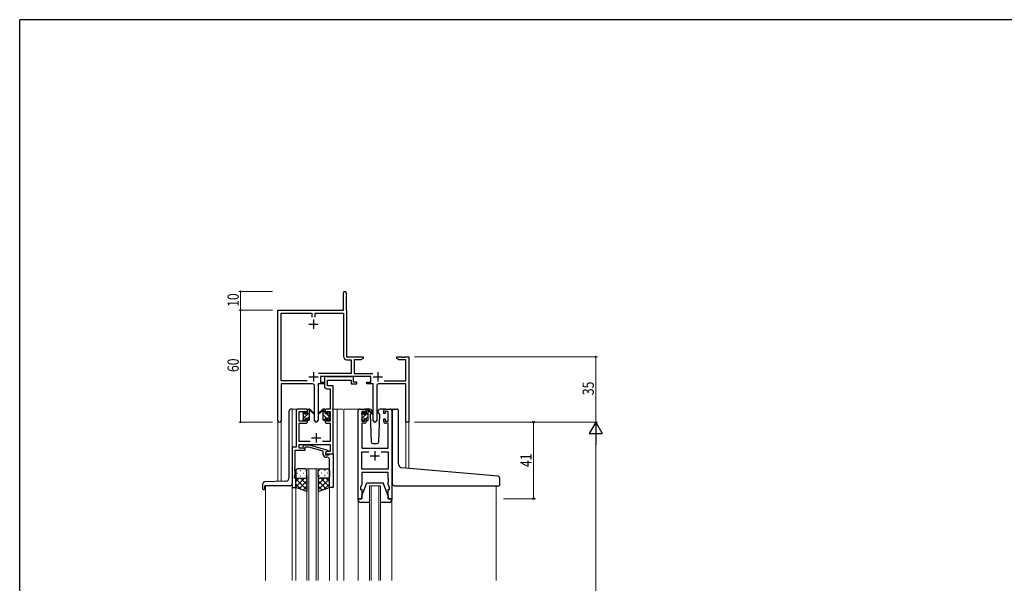
# Model space of a CAD drawing. Extents: x 0 to 1133, y 0 to 806.
# Drawn here: x 4 to 531, y 500 to 802 of the extents above; entities that cross this region are included whole.
import ezdxf

# ---------------------------------------------------------------- set-up
doc = ezdxf.new("R2010")
doc.units = 0
for name, color, linetype, lineweight in [('YKK_11', 7, 'CONTINUOUS', 30), ('YKK_12', 2, 'CONTINUOUS', 13), ('YKK_13', 4, 'CONTINUOUS', 30), ('YKK_D', 6, 'CONTINUOUS', 13)]:
    doc.layers.add(name, color=color, linetype=linetype, lineweight=lineweight)
doc.layers.add('YKK_ZWAK', color=7, linetype='CONTINUOUS')
doc.styles.get("Standard").update_dxf_attribs({"font": 'ROMANS.SHX', "bigfont": 'EXTFONT.SHX'})
doc.styles.add('text-b', font='extslim2.shx', dxfattribs={"width": 0.8, "bigfont": 'extfont2.shx'})

# ---------------------------------------------------------------- blocks, each defined once
blk = doc.blocks.new('A201')
at = {"layer": 'YKK_ZWAK', "color": 254, "linetype": 'Continuous'}
for p in [(571, 410), (21, 35)]:
    blk.add_line(p, (21, 410), dxfattribs=at)

msp = doc.modelspace()

# ---------------------------------------------------------------- linework, layer by layer
at = {"layer": 'YKK_11', "color": 0, "linetype": 'ByBlock', "lineweight": -2}
for p, q in [((177.22, 646.57), (177.22, 655.82)), ((178.72, 655.82), (178.72, 646.66)), ((142.22, 587.38), (142.22, 646.57)), ((142.22, 646.57), (177.22, 646.57)), ((143.85, 608.7), (143.85, 644.94)), ((143.85, 644.94), (160.4, 644.94)), ((160.4, 644.94), (160.4, 642.77)), ((162.03, 644.94), (177.22, 644.94)), ((162.03, 642.77), (162.03, 644.94)), ((177.22, 644.94), (177.22, 621.84)), ((178.72, 646.66), (178.78, 646.52)), ((178.78, 646.52), (178.85, 646.37)), ((178.85, 646.37), (178.85, 621.57)), ((178.85, 621.57), (187.72, 621.57)), ((179.12, 619.94), (181.39, 619.94)), ((181.39, 619.94), (181.39, 612.7)), ((183.02, 619.94), (183.02, 612.7)), ((186.62, 619.94), (183.02, 619.94)), ((187.72, 620.57), (186.62, 619.94)), ((187.72, 621.57), (187.72, 620.57)), ((205.72, 621.57), (208.26, 621.57)), ((205.72, 620.57), (205.72, 621.57)), ((206.81, 619.94), (205.72, 620.57)), ((210.59, 619.94), (206.81, 619.94)), ((208.26, 621.57), (208.44, 621.45)), ((208.44, 621.45), (208.99, 621.45)), ((208.99, 621.45), (209.17, 621.57)), ((209.17, 621.57), (209.26, 621.57)), ((209.26, 621.57), (209.44, 621.45)), ((209.44, 621.45), (209.99, 621.45)), ((209.99, 621.45), (210.17, 621.57)), ((210.17, 621.57), (212.22, 621.57)), ((210.59, 608.7), (210.59, 619.94)), ((212.22, 621.57), (212.22, 586.57)), ((181.39, 612.7), (163.91, 612.7)), ((183.02, 612.7), (192.92, 612.7)), ((157.87, 608.7), (143.85, 608.7)), ((157.87, 608.7), (143.85, 608.7)), ((143.85, 607.07), (143.85, 587.38)), ((160.77, 607.07), (143.85, 607.07)), ((161.77, 587.52), (161.77, 606.07)), ((163.67, 607.07), (163.67, 587.52)), ((167.02, 607.07), (163.67, 607.07)), ((191.82, 611.07), (165.02, 611.07)), ((165.02, 611.07), (165.02, 608.07)), ((165.02, 608.07), (167.02, 608.07)), ((167.02, 608.07), (167.02, 607.07)), ((189.82, 608.07), (191.82, 608.07)), ((189.82, 607.07), (189.82, 608.07)), ((193.17, 607.07), (189.82, 607.07)), ((191.82, 608.07), (191.82, 611.07)), ((193.17, 587.52), (193.17, 607.07)), ((195.07, 606.07), (195.07, 587.52)), ((210.59, 607.07), (196.07, 607.07)), ((198.97, 608.7), (210.59, 608.7)), ((210.59, 586.57), (210.59, 607.07)), ((212.22, 586.57), (210.59, 586.57))]:
    msp.add_line(p, q, dxfattribs=at)
at = {"layer": 'YKK_11', "color": 2}
for p, q in [((158.72, 639.07), (163.72, 639.07)), ((161.22, 641.57), (161.22, 636.57)), ((161.22, 613.27), (161.22, 608.27)), ((195.62, 613.27), (195.62, 608.27)), ((158.72, 610.77), (163.72, 610.77)), ((193.12, 610.77), (198.12, 610.77))]:
    msp.add_line(p, q, dxfattribs=at)
at = {"layer": 'YKK_11', "linetype": 'ByBlock', "lineweight": -2, "ltscale": 0.5}
for p, q in [((168.35, 611.07), (167.02, 611.07)), ((167.02, 611.07), (167.02, 605.94)), ((168.62, 610.89), (168.35, 611.07)), ((168.8, 610.77), (168.62, 610.89)), ((168.65, 606.07), (168.65, 609.14)), ((168.65, 609.14), (181.42, 609.14)), ((171.72, 606.07), (168.65, 606.07)), ((181.26, 610.77), (168.8, 610.77)), ((171.72, 593.57), (171.72, 606.07)), ((181.44, 610.89), (181.26, 610.77)), ((181.42, 609.14), (181.42, 607.07)), ((181.42, 607.07), (184.32, 607.07)), ((181.72, 611.07), (181.44, 610.89)), ((182.62, 611.07), (181.72, 611.07)), ((182.62, 608.07), (182.62, 611.07)), ((184.32, 608.07), (182.62, 608.07)), ((184.32, 607.07), (184.32, 608.07)), ((168.52, 604.44), (170.09, 604.44)), ((170.09, 604.44), (170.09, 593.57)), ((151.92, 592.57), (151.92, 573.2)), ((157.02, 593.57), (152.92, 593.57)), ((153.55, 587.17), (153.55, 592.37)), ((153.55, 592.37), (157.22, 592.37)), ((157.22, 592.37), (157.22, 591.27)), ((157.22, 591.27), (158.02, 591.27)), ((158.02, 591.27), (158.02, 592.57)), ((167.42, 592.57), (167.42, 591.27)), ((167.42, 591.27), (168.22, 591.27)), ((168.22, 591.27), (168.22, 592.37)), ((168.22, 592.37), (170.09, 592.37)), ((170.09, 593.57), (168.42, 593.57)), ((170.09, 592.37), (170.09, 587.17)), ((171.72, 569.57), (171.72, 593.57)), ((185.12, 545.57), (185.12, 592.57)), ((186.12, 593.57), (188.42, 593.57)), ((188.62, 592.37), (187.12, 592.37)), ((187.12, 592.37), (187.12, 587.17)), ((188.62, 591.27), (188.62, 592.37)), ((189.42, 591.27), (188.62, 591.27)), ((189.42, 592.57), (189.42, 591.27)), ((198.82, 591.27), (198.82, 592.57)), ((199.62, 591.27), (198.82, 591.27)), ((201.12, 592.37), (199.62, 592.37)), ((199.62, 592.37), (199.62, 591.27)), ((199.82, 593.57), (202.12, 593.57)), ((201.12, 587.17), (201.12, 592.37)), ((203.12, 592.57), (203.12, 545.57)), ((157.22, 587.17), (153.55, 587.17)), ((153.55, 576.2), (153.55, 585.97)), ((153.55, 585.97), (157.02, 585.97)), ((158.02, 588.27), (157.22, 588.27)), ((157.22, 588.27), (157.22, 587.17)), ((158.02, 586.97), (158.02, 588.27)), ((168.22, 588.27), (167.42, 588.27)), ((167.42, 588.27), (167.42, 586.97)), ((168.22, 587.17), (168.22, 588.27)), ((170.09, 587.17), (168.22, 587.17)), ((168.42, 585.97), (170.09, 585.97)), ((170.09, 585.97), (170.09, 576.2)), ((188.42, 585.97), (187.05, 585.97)), ((187.05, 585.97), (187.05, 572.57)), ((187.12, 587.17), (188.62, 587.17)), ((188.62, 587.17), (188.62, 588.27)), ((188.62, 588.27), (189.42, 588.27)), ((189.42, 588.27), (189.42, 586.97)), ((198.82, 586.97), (198.82, 588.27)), ((198.82, 588.27), (199.62, 588.27)), ((199.62, 588.27), (199.62, 587.17)), ((199.62, 587.17), (201.12, 587.17)), ((201.19, 585.97), (199.82, 585.97)), ((201.19, 572.57), (201.19, 585.97)), ((159.37, 576.2), (153.55, 576.2)), ((153.55, 572.57), (153.55, 574.57)), ((153.55, 574.57), (170.09, 574.57)), ((155.59, 573.59), (156.37, 574.37)), ((156.37, 574.37), (158.81, 574.37)), ((158.81, 574.37), (168.91, 571.66)), ((170.09, 576.2), (166.07, 576.2)), ((170.09, 574.57), (170.09, 570.87)), ((151.92, 573.2), (149.72, 573.2)), ((149.72, 573.2), (149.72, 551.57)), ((151.35, 562.53), (151.35, 571.57)), ((151.35, 571.57), (156.72, 571.57)), ((156.72, 572.57), (153.55, 572.57)), ((156.86, 573.17), (156.44, 572.74)), ((156.72, 571.57), (156.72, 572.57)), ((158.65, 573.17), (156.86, 573.17)), ((166.41, 571.09), (158.65, 573.17)), ((166.41, 569.27), (166.41, 571.09)), ((168.91, 571.06), (167.71, 570.37)), ((167.71, 570.37), (167.71, 569.07)), ((167.71, 569.07), (169.51, 569.07)), ((168.58, 570.87), (167.72, 570.37)), ((167.72, 570.37), (167.72, 569.57)), ((167.72, 569.57), (171.72, 569.57)), ((170.09, 570.87), (168.58, 570.87)), ((168.91, 571.66), (168.91, 571.06)), ((169.51, 569.07), (169.71, 569.27)), ((169.71, 569.27), (170.01, 569.57)), ((170.01, 569.57), (171.71, 569.57)), ((171.71, 569.57), (171.71, 551.57)), ((187.05, 572.57), (201.19, 572.57)), ((187.05, 561.5), (187.05, 570.64)), ((187.05, 570.64), (190.77, 570.64)), ((197.47, 570.64), (201.19, 570.64)), ((197.47, 570.64), (201.19, 570.64)), ((201.19, 570.64), (201.19, 561.5)), ((168.71, 567.77), (167.91, 567.77)), ((169.71, 562.53), (169.71, 566.77)), ((151.23, 562.34), (151.35, 562.53)), ((151.23, 561.79), (151.23, 562.34)), ((151.35, 561.61), (151.23, 561.79)), ((151.23, 561.34), (151.35, 561.53)), ((151.23, 560.79), (151.23, 561.34)), ((151.35, 560.61), (151.23, 560.79)), ((151.35, 561.53), (151.35, 561.61)), ((151.35, 558.48), (151.35, 560.61)), ((169.83, 562.34), (169.71, 562.53)), ((169.71, 561.61), (169.83, 561.79)), ((169.71, 561.53), (169.71, 561.61)), ((169.83, 561.34), (169.71, 561.53)), ((169.71, 560.61), (169.83, 560.79)), ((169.71, 551.57), (169.71, 560.61)), ((169.83, 561.79), (169.83, 562.34)), ((169.83, 560.79), (169.83, 561.34)), ((201.19, 561.5), (187.05, 561.5)), ((201.19, 559.57), (187.05, 559.57)), ((187.05, 559.57), (187.05, 553.3)), ((201.19, 556.53), (201.19, 559.57)), ((151.02, 557.57), (151.35, 558.48)), ((151.02, 556.57), (151.02, 557.57)), ((151.72, 556.57), (151.02, 556.57)), ((151.72, 551.57), (151.72, 556.57)), ((187.05, 553.3), (186.42, 551.57)), ((201.31, 556.34), (201.19, 556.53)), ((201.19, 555.61), (201.31, 555.79)), ((201.19, 555.53), (201.19, 555.61)), ((201.31, 555.34), (201.19, 555.53)), ((201.19, 554.61), (201.31, 554.79)), ((201.19, 553.3), (201.19, 554.61)), ((201.82, 551.57), (201.19, 553.3)), ((201.31, 555.79), (201.31, 556.34)), ((201.31, 554.79), (201.31, 555.34)), ((149.72, 551.57), (151.72, 551.57)), ((171.71, 551.57), (169.71, 551.57)), ((186.42, 551.57), (186.42, 550.57)), ((186.42, 550.57), (187.12, 550.57)), ((187.12, 550.57), (187.12, 545.57)), ((201.12, 545.57), (201.12, 550.57)), ((201.12, 550.57), (201.82, 550.57)), ((201.82, 550.57), (201.82, 551.57)), ((187.12, 545.57), (185.12, 545.57)), ((203.12, 545.57), (201.12, 545.57))]:
    msp.add_line(p, q, dxfattribs=at)
at = {"layer": 'YKK_11', "ltscale": 0.5}
for p, q in [((162.72, 580.77), (162.72, 575.77)), ((160.22, 578.27), (165.22, 578.27)), ((194.12, 571.07), (194.12, 566.07)), ((191.62, 568.57), (196.62, 568.57))]:
    msp.add_line(p, q, dxfattribs=at)
at = {"layer": 'YKK_11', "color": 0, "linetype": 'ByBlock', "lineweight": -2}
for centre, radius, start, end in [((177.97, 655.82), 0.75, 360, 180), ((179.12, 621.84), 1.9, 180, 270), ((160.77, 606.07), 1, 0, 90), ((196.07, 606.07), 1, 90, 180), ((143.03, 587.38), 0.815, 180, 0), ((162.72, 587.52), 0.95, 180, 0), ((194.12, 587.52), 0.95, 180, 0)]:
    msp.add_arc(centre, radius, start, end, dxfattribs=at)
at = {"layer": 'YKK_11', "linetype": 'ByBlock', "lineweight": -2, "ltscale": 0.5}
for centre, radius, start, end in [((168.52, 605.94), 1.5, 180, 270), ((152.92, 592.57), 1, 90, 180), ((157.02, 592.57), 1, 0, 90), ((168.42, 592.57), 1, 90, 180), ((186.12, 592.57), 1, 90, 180), ((188.42, 592.57), 1, 0, 90), ((199.82, 592.57), 1, 90, 180), ((202.12, 592.57), 1, 0, 90), ((157.02, 586.97), 1, 270, 360), ((168.42, 586.97), 1, 180, 270), ((188.42, 586.97), 1, 270, 360), ((199.82, 586.97), 1, 180, 270), ((156.01, 573.17), 0.6, 135, 315), ((167.91, 569.27), 1.5, 180, 270), ((168.71, 566.77), 1, 0, 90)]:
    msp.add_arc(centre, radius, start, end, dxfattribs=at)
at = {"layer": 'YKK_12', "ltscale": 1.5}
for p, q in [((154.22, 593.57), (149.22, 593.57)), ((149.72, 593.57), (149.72, 572.9)), ((171.22, 593.57), (176.92, 593.57)), ((173.92, 593.57), (173.92, 501.82)), ((177.42, 593.57), (177.42, 501.82)), ((177.42, 593.57), (186.12, 593.57)), ((202.12, 593.57), (204.36, 593.57)), ((142.22, 554.86), (142.22, 587.38)), ((143.85, 587.38), (143.85, 554.91)), ((212.22, 586.57), (210.59, 586.57)), ((212.22, 586.57), (210.59, 586.57)), ((210.61, 561.97), (210.59, 586.57)), ((212.22, 586.57), (212.22, 561.83)), ((157.71, 501.82), (157.71, 561.57)), ((157.71, 561.57), (163.71, 561.57)), ((158.71, 561.57), (158.71, 501.82)), ((162.71, 501.82), (162.71, 561.57)), ((163.71, 561.57), (163.71, 501.82)), ((135.52, 552.57), (135.52, 501.82)), ((149.72, 552.07), (149.72, 501.82)), ((151.72, 552.07), (151.72, 501.82)), ((169.71, 552.07), (169.71, 501.82)), ((191.12, 501.82), (191.12, 552.57)), ((191.12, 552.57), (197.12, 552.57)), ((192.12, 552.57), (192.12, 501.82)), ((196.12, 501.82), (196.12, 552.57)), ((197.12, 552.57), (197.12, 501.82)), ((258.92, 552.55), (258.92, 501.82)), ((185.11, 501.82), (185.11, 545.57)), ((203.11, 501.82), (203.11, 545.57))]:
    msp.add_line(p, q, dxfattribs=at)
at = {"layer": 'YKK_13', "linetype": 'Continuous', "ltscale": 1.5}
for p, q in [((148.22, 557), (148.22, 592.57)), ((149.72, 593.57), (149.22, 593.57)), ((155.74, 590.78), (156.82, 591.86)), ((155.92, 588.71), (159.02, 591.81)), ((158.02, 593.06), (158.53, 593.57)), ((168.1, 588.77), (166.42, 590.45)), ((167.42, 591.7), (166.47, 592.64)), ((169.52, 589.6), (167.94, 591.17)), ((187.12, 590.73), (188.21, 591.82)), ((187.32, 588.68), (190.42, 591.78)), ((189.42, 593.03), (189.76, 593.37)), ((158.02, 588.57), (159.02, 589.57)), ((167.05, 587.57), (166.42, 588.21)), ((169.3, 587.57), (168.62, 588.25)), ((189.42, 588.54), (190.42, 589.54)), ((134.02, 550.87), (134.02, 553.6)), ((146.29, 555), (134.98, 554.6)), ((134.32, 550.57), (134.92, 550.57)), ((135.22, 550.87), (135.22, 552.57)), ((148.72, 552.57), (135.22, 552.57))]:
    msp.add_line(p, q, dxfattribs=at)
at = {"layer": 'YKK_13', "ltscale": 1.5}
for p, q in [((155.72, 590.87), (155.72, 591.47)), ((155.8, 591.68), (156.3, 592.18)), ((155.92, 588.57), (155.92, 590.67)), ((156.82, 591.97), (156.82, 591.63)), ((157.28, 591.17), (158.02, 591.17)), ((158.02, 591.17), (158.02, 593.27)), ((158.32, 593.57), (159.11, 593.57)), ((159.02, 593.07), (159.02, 593.57)), ((159.02, 587.87), (159.02, 592.47)), ((159.3, 593.5), (161.48, 591.45)), ((161.45, 591.11), (159.31, 592.8)), ((166.13, 593.5), (163.95, 591.45)), ((163.98, 591.11), (166.12, 592.8)), ((167.12, 593.57), (166.33, 593.57)), ((166.42, 593.07), (166.42, 593.57)), ((166.42, 587.87), (166.42, 592.47)), ((167.42, 591.17), (167.42, 593.27)), ((168.16, 591.17), (167.42, 591.17)), ((168.62, 591.97), (168.62, 591.63)), ((169.63, 591.68), (169.13, 592.18)), ((169.52, 588.57), (169.52, 590.67)), ((169.72, 590.87), (169.72, 591.47)), ((187.12, 590.67), (187.12, 591.27)), ((187.2, 591.48), (187.7, 591.98)), ((187.32, 588.37), (187.32, 590.47)), ((188.22, 591.77), (188.22, 591.43)), ((191.4, 593.57), (188.42, 593.57)), ((188.68, 590.97), (189.42, 590.97)), ((189.42, 590.97), (189.42, 593.07)), ((189.72, 593.37), (190.51, 593.37)), ((190.42, 592.87), (190.42, 593.37)), ((190.42, 587.67), (190.42, 592.27)), ((190.7, 593.3), (192.88, 591.25)), ((192.85, 590.91), (190.71, 592.6)), ((192.02, 591.37), (191.57, 590.6)), ((191.57, 590.6), (192.08, 576.03)), ((192.42, 592.07), (192.2, 591.69)), ((192.4, 592.6), (192.42, 592.07)), ((195.81, 592.07), (195.83, 592.6)), ((195.96, 591.81), (195.81, 592.07)), ((196.66, 590.6), (195.96, 591.81)), ((196.15, 576.03), (196.66, 590.6)), ((199.82, 593.57), (196.83, 593.57)), ((203.41, 562.6), (203.41, 592.57)), ((204.41, 593.57), (205.71, 593.57)), ((206.71, 564.15), (206.71, 592.57)), ((155.72, 587.87), (155.72, 588.37)), ((156.52, 587.57), (156.02, 587.57)), ((156.82, 588.77), (156.82, 587.87)), ((156.82, 588.77), (158.02, 588.77)), ((158.02, 588.77), (158.02, 587.87)), ((158.72, 587.57), (158.32, 587.57)), ((166.72, 587.57), (167.12, 587.57)), ((168.62, 588.77), (167.42, 588.77)), ((167.42, 588.77), (167.42, 587.87)), ((168.62, 588.77), (168.62, 587.87)), ((168.92, 587.57), (169.42, 587.57)), ((169.72, 587.87), (169.72, 588.37)), ((187.12, 587.67), (187.12, 588.17)), ((187.92, 587.37), (187.42, 587.37)), ((188.22, 588.57), (188.22, 587.67)), ((188.22, 588.57), (189.42, 588.57)), ((189.42, 588.57), (189.42, 587.67)), ((190.12, 587.37), (189.72, 587.37)), ((193.08, 575.07), (195.15, 575.07)), ((151.71, 560.57), (151.71, 557.57)), ((152.63, 559.21), (152.83, 559.21)), ((156.71, 561.57), (152.71, 561.57)), ((154.05, 560.62), (154.25, 560.62)), ((155.66, 559.21), (155.86, 559.21)), ((157.08, 560.62), (157.28, 560.62)), ((157.71, 557.57), (157.71, 560.57)), ((163.71, 557.57), (163.71, 560.57)), ((164.35, 560.62), (164.15, 560.62)), ((164.71, 561.57), (168.71, 561.57)), ((165.76, 559.21), (165.56, 559.21)), ((167.38, 560.62), (167.18, 560.62)), ((168.79, 559.21), (168.59, 559.21)), ((169.71, 560.57), (169.71, 557.57)), ((203.41, 553.57), (203.41, 562.6)), ((260, 557.65), (208.54, 562.15)), ((151.71, 551.57), (151.71, 557.57)), ((156.33, 556.57), (151.71, 551.95)), ((153.51, 556.57), (151.71, 554.78)), ((151.71, 556.3), (157.71, 550.3)), ((151.71, 553.47), (154.67, 550.51)), ((152.71, 556.57), (156.31, 556.57)), ((153.11, 556.57), (156.71, 556.57)), ((157.71, 555.12), (153.52, 550.92)), ((154.05, 557.79), (154.25, 557.79)), ((154.27, 556.57), (157.71, 553.13)), ((157.05, 556.63), (157.71, 555.96)), ((157.08, 557.79), (157.28, 557.79)), ((157.71, 557.79), (157.71, 549.43)), ((163.71, 557.79), (163.71, 549.43)), ((164.38, 556.63), (163.71, 555.96)), ((167.15, 556.57), (163.71, 553.13)), ((169.71, 556.3), (163.71, 550.3)), ((163.71, 555.12), (167.91, 550.92)), ((164.35, 557.79), (164.15, 557.79)), ((168.31, 556.57), (164.71, 556.57)), ((165.09, 556.57), (169.71, 551.95)), ((168.71, 556.57), (165.11, 556.57)), ((169.71, 553.47), (166.75, 550.51)), ((167.38, 557.79), (167.18, 557.79)), ((167.92, 556.57), (169.71, 554.78)), ((169.71, 551.57), (169.71, 557.57)), ((187.12, 547.07), (189.72, 554.07)), ((189.72, 554.07), (198.52, 554.07)), ((201.12, 547.07), (198.52, 554.07)), ((260.91, 552.87), (260.91, 556.65)), ((157.71, 549.43), (151.71, 551.57)), ((157.71, 552.29), (155.6, 550.18)), ((163.71, 552.29), (165.82, 550.18)), ((163.71, 549.43), (169.71, 551.57)), ((204.41, 552.57), (260.61, 552.57)), ((185.12, 545.07), (185.12, 545.57)), ((185.12, 545.57), (187.12, 545.57)), ((191.12, 543.57), (186.62, 543.57)), ((187.12, 545.57), (187.12, 547.07)), ((201.62, 543.57), (197.12, 543.57)), ((201.12, 547.07), (201.12, 545.57)), ((201.12, 545.57), (203.12, 545.57)), ((203.12, 545.57), (203.12, 545.07))]:
    msp.add_line(p, q, dxfattribs=at)
at = {"layer": 'YKK_13', "linetype": 'Continuous', "ltscale": 1.5}
for centre, radius, start, end in [((149.22, 592.57), 1, 90, 180), ((135.02, 553.6), 1, 92, 180), ((146.22, 557), 2, 272, 0), ((148.72, 553.57), 1, 270, 0), ((134.32, 550.87), 0.3, 180, 270), ((134.92, 550.87), 0.3, 270, 0)]:
    msp.add_arc(centre, radius, start, end, dxfattribs=at)
at = {"layer": 'YKK_13', "ltscale": 1.5}
for centre, radius, start, end in [((156.02, 591.47), 0.3, 135, 180), ((155.92, 590.87), 0.2, 180, 270), ((156.52, 591.97), 0.3, 0, 135), ((156.82, 591.17), 0.25, 123.0557, 326.9443), ((156.52, 591.63), 0.3, 303.0557, 0), ((157.28, 590.87), 0.3, 90, 146.9443), ((158.32, 593.27), 0.3, 90, 180), ((159.02, 592.87), 0.2, 20.8833, 233.1301), ((158.72, 592.47), 0.3, 0, 53.1301), ((159.11, 593.27), 0.3, 49.8974, 90), ((159.48, 593.05), 0.3, 200.8833, 234.62), ((161.57, 591.27), 0.2, 234.62, 114.62), ((163.87, 591.27), 0.2, 65.38, 305.38), ((165.95, 593.05), 0.3, 305.38, 339.1167), ((166.33, 593.27), 0.3, 90, 130.1026), ((166.42, 592.87), 0.2, 306.8699, 159.1167), ((166.72, 592.47), 0.3, 126.8699, 180), ((167.12, 593.27), 0.3, 0, 90), ((168.16, 590.87), 0.3, 33.0557, 90), ((168.62, 591.17), 0.25, 213.0557, 56.9443), ((168.92, 591.97), 0.3, 45, 180), ((168.92, 591.63), 0.3, 180, 236.9443), ((169.52, 590.87), 0.2, 270, 0), ((169.42, 591.47), 0.3, 0, 45), ((187.42, 591.27), 0.3, 135, 180), ((187.32, 590.67), 0.2, 180, 270), ((187.92, 591.77), 0.3, 0, 135), ((188.22, 590.97), 0.25, 123.0557, 326.9443), ((187.92, 591.43), 0.3, 303.0557, 0), ((188.68, 590.67), 0.3, 90, 146.9443), ((189.72, 593.07), 0.3, 90, 180), ((190.42, 592.67), 0.2, 20.8833, 233.1301), ((190.12, 592.27), 0.3, 0, 53.1301), ((190.51, 593.07), 0.3, 49.8974, 90), ((190.88, 592.85), 0.3, 200.8833, 234.62), ((191.4, 592.57), 1, 2, 90), ((192.97, 591.07), 0.2, 234.62, 114.62), ((196.83, 592.57), 1, 90, 178), ((204.41, 592.57), 1, 90, 180), ((205.71, 592.57), 1, 0, 90), ((155.92, 588.37), 0.2, 90, 180), ((156.02, 587.87), 0.3, 180, 270), ((156.52, 587.87), 0.3, 270, 0), ((158.32, 587.87), 0.3, 180, 270), ((158.72, 587.87), 0.3, 270, 0), ((166.72, 587.87), 0.3, 180, 270), ((167.12, 587.87), 0.3, 270, 0), ((168.92, 587.87), 0.3, 180, 270), ((169.42, 587.87), 0.3, 270, 0), ((169.52, 588.37), 0.2, 0, 90), ((187.32, 588.17), 0.2, 90, 180), ((187.42, 587.67), 0.3, 180, 270), ((187.92, 587.67), 0.3, 270, 0), ((189.72, 587.67), 0.3, 180, 270), ((190.12, 587.67), 0.3, 270, 0), ((193.08, 576.07), 1, 182, 270), ((195.15, 576.07), 1, 270, 358), ((208.71, 564.15), 2, 180, 265), ((152.71, 560.57), 1, 90, 180), ((156.71, 560.57), 1, 0, 90), ((164.71, 560.57), 1, 90, 180), ((168.71, 560.57), 1, 0, 90), ((152.71, 557.57), 1, 180, 270), ((152.71, 557.57), 1, 180, 270), ((156.71, 557.57), 1, 270, 0), ((156.71, 557.57), 1, 270, 0), ((164.71, 557.57), 1, 180, 270), ((164.71, 557.57), 1, 180, 270), ((168.71, 557.57), 1, 270, 0), ((168.71, 557.57), 1, 270, 0), ((204.41, 553.57), 1, 180, 224.427), ((259.91, 556.65), 1, 0, 85), ((204.41, 553.57), 1, 224.427, 270), ((204.41, 553.57), 1, 224.427, 238.633), ((260.61, 552.87), 0.3, 270, 0), ((186.62, 545.07), 1.5, 180, 270), ((201.62, 545.07), 1.5, 270, 0)]:
    msp.add_arc(centre, radius, start, end, dxfattribs=at)
at = {"layer": 'YKK_D'}
for p, q in [((139.22, 656.57), (121.22, 656.57)), ((122.22, 646.57), (122.22, 656.57)), ((139.22, 646.57), (121.22, 646.57)), ((139.22, 646.57), (121.22, 646.57)), ((122.22, 646.57), (122.22, 586.57)), ((215.22, 621.57), (313.22, 621.57)), ((312.22, 621.57), (312.22, 586.57)), ((139.22, 586.57), (121.22, 586.57)), ((215.22, 586.57), (313.22, 586.57)), ((215.22, 586.57), (313.22, 586.57)), ((312.22, 579.57), (312.22, 243.57))]:
    msp.add_line(p, q, dxfattribs=at)
at = {"layer": 'YKK_D', "ltscale": 1.5}
for p, q in [((262.92, 586.57), (279.92, 586.57)), ((278.92, 545.57), (278.92, 586.57)), ((262.92, 545.57), (279.92, 545.57))]:
    msp.add_line(p, q, dxfattribs=at)
at = {"layer": 'YKK_D', "lineweight": -2}
for p, q in [((312.22, 586.57), (308.72, 580.51)), ((312.22, 586.57), (315.72, 580.51)), ((312.22, 586.57), (312.22, 574.44)), ((308.72, 580.51), (315.72, 580.51))]:
    msp.add_line(p, q, dxfattribs=at)
at = {"layer": 'YKK_D', "linetype": 'ByBlock', "const_width": 0.85}
for points in [[(122.22, 656.46, 1), (122.22, 656.68, 1)], [(122.22, 646.68, 1), (122.22, 646.46, 1)], [(122.22, 646.46, 1), (122.22, 646.68, 1)], [(312.22, 621.46, 1), (312.22, 621.68, 1)], [(122.22, 586.68, 1), (122.22, 586.46, 1)]]:
    msp.add_lwpolyline(points, format="xyb", close=True, dxfattribs=at)
at = {"layer": 'YKK_D', "linetype": 'ByBlock', "lineweight": -2}
for centre in [(278.92, 586.57), (278.92, 545.57)]:
    msp.add_circle(centre, 0.425, dxfattribs=at)

# ---------------------------------------------------------------- block references
at = {"layer": 'YKK_ZWAK', "xscale": 1.9999999999896, "yscale": 1.9999999999896, "zscale": 1.9999999999896}
msp.add_blockref('A201', (-38, -18), dxfattribs=at)

# ---------------------------------------------------------------- texts
at = {"layer": 'YKK_D', "width": 0.8}
for s, p in [('10', (121.22, 648.27)), ('60', (121.22, 613.4)), ('35', (311.22, 601))]:
    msp.add_text(s, height=6, rotation=90, dxfattribs=at).set_placement(p)
at = {"layer": 'YKK_D', "style": 'text-b', "width": 0.8}
msp.add_text('41', height=6, rotation=90, dxfattribs=at).set_placement((277.92, 562.55))

doc.saveas('drawing.dxf')
